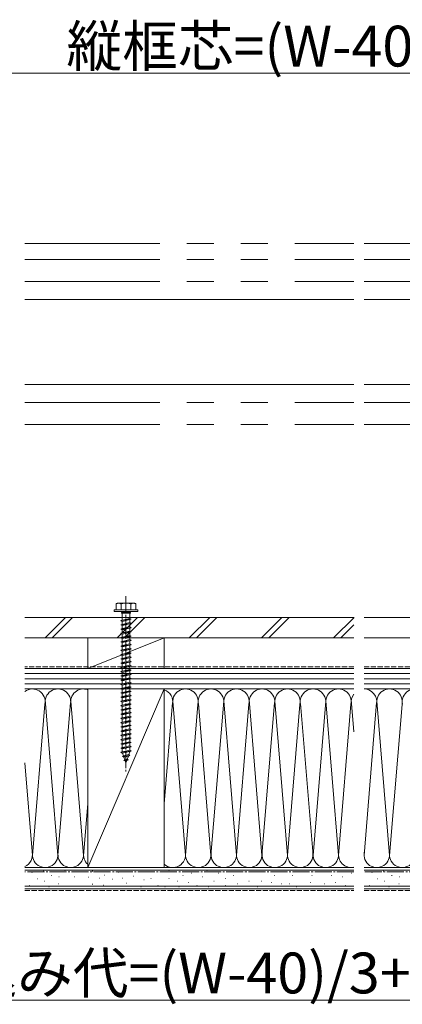
# Model space of a CAD drawing. Extents: x 0 to 5544, y 0 to 8980.
# Drawn here: x 2454 to 2679, y 503 to 1081 of the extents above; entities that cross this region are included whole.
import ezdxf

# ---------------------------------------------------------------- set-up
doc = ezdxf.new("R2010")
doc.units = 0
for name, pattern in [('PHANTOM2', [31.75, 15.875, -3.175, 3.175, -3.175, 3.175, -3.175]), ('YCENTER_1', [13, 10, -1, 1, -1]), ('YHIDDEN_1', [4, 3, -1])]:
    doc.linetypes.add(name, pattern=pattern)
for name, color, linetype, lineweight in [('YKK_12', 2, 'CONTINUOUS', 13), ('YKK_13', 4, 'CONTINUOUS', 13), ('YKK_D', 6, 'CONTINUOUS', 13), ('YSS_K', 3, 'CONTINUOUS', 13)]:
    doc.layers.add(name, color=color, linetype=linetype, lineweight=lineweight)
doc.styles.get("Standard").update_dxf_attribs({"font": 'txt.shx', "bigfont": 'extfont.shx'})

msp = doc.modelspace()

# ---------------------------------------------------------------- linework, layer by layer
at = {"layer": 'YKK_12', "linetype": 'PHANTOM2', "ltscale": 5}
for p, q in [((2456.52, 949.92), (2650.02, 949.92)), ((2656.02, 949.92), (3086.02, 949.92)), ((2456.52, 940.42), (2650.02, 940.42)), ((2656.02, 940.42), (3086.02, 940.42)), ((2456.52, 927.42), (2650.02, 927.42)), ((2656.02, 927.42), (3086.02, 927.42)), ((2456.52, 856.42), (2650.02, 856.42)), ((2656.02, 856.42), (3086.02, 856.42)), ((2456.52, 843.42), (2650.02, 843.42)), ((2656.02, 843.42), (3086.02, 843.42)), ((2650.02, 729.92), (2456.52, 729.92)), ((2876.02, 729.92), (2656.02, 729.92))]:
    msp.add_line(p, q, dxfattribs=at)
at = {"layer": 'YKK_12'}
for p, q in [((2456.52, 916.92), (2650.02, 916.92)), ((2456.52, 916.92), (2650.02, 916.92)), ((2456.52, 916.92), (2650.02, 916.92)), ((2656.02, 916.92), (2818.02, 916.92)), ((2656.02, 916.92), (2870.02, 916.92)), ((2656.02, 916.92), (2922.02, 916.92)), ((2650.02, 866.92), (2456.52, 866.92)), ((2650.02, 866.92), (2456.52, 866.92)), ((2650.02, 866.92), (2456.52, 866.92)), ((2818.02, 866.92), (2656.02, 866.92)), ((2870.02, 866.92), (2656.02, 866.92)), ((2922.02, 866.92), (2656.02, 866.92))]:
    msp.add_line(p, q, dxfattribs=at)
at = {"layer": 'YKK_13', "linetype": 'YCENTER_1'}
msp.add_line((2516.02, 742.42), (2516.02, 639.38), dxfattribs=at)
at = {"layer": 'YKK_13', "linetype": 'PHANTOM2'}
for p, q in [((2511.02, 738.42), (2510.27, 737.99)), ((2510.27, 737.99), (2510.27, 734.42)), ((2511.02, 738.42), (2521.02, 738.42)), ((2513.13, 734.42), (2513.13, 737.97)), ((2518.91, 734.42), (2518.91, 737.97)), ((2521.02, 738.42), (2521.77, 737.99)), ((2521.77, 734.42), (2521.77, 737.99)), ((2523.02, 734.42), (2509.02, 734.42)), ((2509.02, 734.42), (2509.02, 733.42)), ((2523.02, 733.42), (2509.02, 733.42)), ((2521.77, 734.42), (2510.27, 734.42)), ((2513.42, 732.92), (2513.42, 732.42)), ((2518.62, 732.92), (2513.42, 732.92)), ((2518.62, 732.42), (2513.42, 732.42)), ((2513.77, 733.42), (2513.77, 732.92)), ((2513.77, 728.42), (2513.77, 732.42)), ((2518.27, 733.42), (2518.27, 732.92)), ((2518.27, 732.42), (2518.27, 729.42)), ((2518.62, 732.92), (2518.62, 732.42)), ((2523.02, 734.42), (2523.02, 733.42)), ((2519.02, 728.92), (2513.02, 728.17)), ((2513.77, 728.42), (2513.02, 728.17)), ((2513.02, 728.17), (2513.77, 727.67)), ((2519.02, 726.42), (2513.02, 725.67)), ((2513.77, 725.92), (2513.02, 725.67)), ((2513.02, 725.67), (2513.77, 725.17)), ((2519.02, 723.92), (2513.02, 723.17)), ((2518.27, 729.42), (2513.77, 728.42)), ((2518.27, 728.67), (2513.77, 727.67)), ((2513.77, 725.92), (2513.77, 727.67)), ((2518.27, 726.92), (2513.77, 725.92)), ((2518.27, 726.17), (2513.77, 725.17)), ((2513.77, 723.42), (2513.77, 725.17)), ((2518.27, 724.42), (2513.77, 723.42)), ((2518.27, 729.42), (2519.02, 728.92)), ((2519.02, 728.92), (2518.27, 728.67)), ((2518.27, 728.67), (2518.27, 726.92)), ((2518.27, 726.92), (2519.02, 726.42)), ((2519.02, 726.42), (2518.27, 726.17)), ((2518.27, 726.17), (2518.27, 724.42)), ((2518.27, 724.42), (2519.02, 723.92)), ((2519.02, 723.92), (2518.27, 723.67)), ((2513.77, 723.42), (2513.02, 723.17)), ((2513.02, 723.17), (2513.77, 722.67)), ((2519.02, 721.42), (2513.02, 720.67)), ((2513.77, 720.92), (2513.02, 720.67)), ((2513.02, 720.67), (2513.77, 720.17)), ((2519.02, 718.92), (2513.02, 718.17)), ((2513.77, 718.42), (2513.02, 718.17)), ((2513.02, 718.17), (2513.77, 717.67)), ((2518.27, 723.67), (2513.77, 722.67)), ((2513.77, 720.92), (2513.77, 722.67)), ((2518.27, 721.92), (2513.77, 720.92)), ((2518.27, 721.17), (2513.77, 720.17)), ((2513.77, 718.42), (2513.77, 720.17)), ((2518.27, 719.42), (2513.77, 718.42)), ((2518.27, 718.67), (2513.77, 717.67)), ((2518.27, 723.67), (2518.27, 721.92)), ((2518.27, 721.92), (2519.02, 721.42)), ((2519.02, 721.42), (2518.27, 721.17)), ((2518.27, 721.17), (2518.27, 719.42)), ((2518.27, 719.42), (2519.02, 718.92)), ((2519.02, 718.92), (2518.27, 718.67)), ((2518.27, 718.67), (2518.27, 716.92)), ((2519.02, 716.42), (2513.02, 715.67)), ((2513.77, 715.92), (2513.02, 715.67)), ((2513.02, 715.67), (2513.77, 715.17)), ((2519.02, 713.92), (2513.02, 713.17)), ((2513.77, 713.42), (2513.02, 713.17)), ((2513.02, 713.17), (2513.77, 712.67)), ((2513.77, 715.92), (2513.77, 717.67)), ((2518.27, 716.92), (2513.77, 715.92)), ((2518.27, 716.17), (2513.77, 715.17)), ((2513.77, 713.42), (2513.77, 715.17)), ((2518.27, 714.42), (2513.77, 713.42)), ((2518.27, 713.67), (2513.77, 712.67)), ((2513.77, 710.92), (2513.77, 712.67)), ((2518.27, 716.92), (2519.02, 716.42)), ((2519.02, 716.42), (2518.27, 716.17)), ((2518.27, 716.17), (2518.27, 714.42)), ((2518.27, 714.42), (2519.02, 713.92)), ((2519.02, 713.92), (2518.27, 713.67)), ((2518.27, 713.67), (2518.27, 711.92)), ((2519.02, 711.42), (2513.02, 710.67)), ((2513.77, 710.92), (2513.02, 710.67)), ((2513.02, 710.67), (2513.77, 710.17)), ((2519.02, 708.92), (2513.02, 708.17)), ((2513.77, 708.42), (2513.02, 708.17)), ((2513.02, 708.17), (2513.77, 707.67)), ((2519.02, 706.42), (2513.02, 705.67)), ((2518.27, 711.92), (2513.77, 710.92)), ((2518.27, 711.17), (2513.77, 710.17)), ((2513.77, 708.42), (2513.77, 710.17)), ((2518.27, 709.42), (2513.77, 708.42)), ((2518.27, 708.67), (2513.77, 707.67)), ((2513.77, 705.92), (2513.77, 707.67)), ((2518.27, 706.92), (2513.77, 705.92)), ((2518.27, 711.92), (2519.02, 711.42)), ((2519.02, 711.42), (2518.27, 711.17)), ((2518.27, 711.17), (2518.27, 709.42)), ((2518.27, 709.42), (2519.02, 708.92)), ((2519.02, 708.92), (2518.27, 708.67)), ((2518.27, 708.67), (2518.27, 706.92)), ((2518.27, 706.92), (2519.02, 706.42)), ((2519.02, 706.42), (2518.27, 706.17)), ((2513.77, 705.92), (2513.02, 705.67)), ((2513.02, 705.67), (2513.77, 705.17)), ((2519.02, 703.92), (2513.02, 703.17)), ((2513.77, 703.42), (2513.02, 703.17)), ((2513.02, 703.17), (2513.77, 702.67)), ((2519.02, 701.42), (2513.02, 700.67)), ((2513.77, 700.92), (2513.02, 700.67)), ((2513.02, 700.67), (2513.77, 700.17)), ((2518.27, 706.17), (2513.77, 705.17)), ((2513.77, 703.42), (2513.77, 705.17)), ((2518.27, 704.42), (2513.77, 703.42)), ((2518.27, 703.67), (2513.77, 702.67)), ((2513.77, 700.92), (2513.77, 702.67)), ((2518.27, 701.92), (2513.77, 700.92)), ((2518.27, 701.17), (2513.77, 700.17)), ((2518.27, 706.17), (2518.27, 704.42)), ((2518.27, 704.42), (2519.02, 703.92)), ((2519.02, 703.92), (2518.27, 703.67)), ((2518.27, 703.67), (2518.27, 701.92)), ((2518.27, 701.92), (2519.02, 701.42)), ((2519.02, 701.42), (2518.27, 701.17)), ((2518.27, 701.17), (2518.27, 699.42)), ((2519.02, 698.92), (2513.02, 698.17)), ((2513.77, 698.42), (2513.02, 698.17)), ((2513.02, 698.17), (2513.77, 697.67)), ((2519.02, 696.42), (2513.02, 695.67)), ((2513.77, 695.92), (2513.02, 695.67)), ((2513.02, 695.67), (2513.77, 695.17)), ((2513.77, 698.42), (2513.77, 700.17)), ((2518.27, 699.42), (2513.77, 698.42)), ((2518.27, 698.67), (2513.77, 697.67)), ((2513.77, 695.92), (2513.77, 697.67)), ((2518.27, 696.92), (2513.77, 695.92)), ((2518.27, 696.17), (2513.77, 695.17)), ((2513.77, 693.42), (2513.77, 695.17)), ((2518.27, 699.42), (2519.02, 698.92)), ((2519.02, 698.92), (2518.27, 698.67)), ((2518.27, 698.67), (2518.27, 696.92)), ((2518.27, 696.92), (2519.02, 696.42)), ((2519.02, 696.42), (2518.27, 696.17)), ((2518.27, 696.17), (2518.27, 694.42)), ((2519.02, 693.92), (2513.02, 693.17)), ((2513.77, 693.42), (2513.02, 693.17)), ((2513.02, 693.17), (2513.77, 692.67)), ((2519.02, 691.42), (2513.02, 690.67)), ((2513.77, 690.92), (2513.02, 690.67)), ((2513.02, 690.67), (2513.77, 690.17)), ((2518.27, 694.42), (2513.77, 693.42)), ((2518.27, 693.67), (2513.77, 692.67)), ((2513.77, 690.92), (2513.77, 692.67)), ((2518.27, 691.92), (2513.77, 690.92)), ((2518.27, 691.17), (2513.77, 690.17)), ((2513.77, 688.42), (2513.77, 690.17)), ((2518.27, 689.42), (2513.77, 688.42)), ((2518.27, 694.42), (2519.02, 693.92)), ((2519.02, 693.92), (2518.27, 693.67)), ((2518.27, 693.67), (2518.27, 691.92)), ((2518.27, 691.92), (2519.02, 691.42)), ((2519.02, 691.42), (2518.27, 691.17)), ((2518.27, 691.17), (2518.27, 686.92)), ((2518.27, 689.42), (2519.02, 688.92)), ((2519.02, 688.92), (2513.02, 688.17)), ((2513.77, 688.42), (2513.02, 688.17)), ((2513.02, 688.17), (2513.77, 687.67)), ((2519.02, 686.42), (2513.02, 685.67)), ((2513.77, 685.92), (2513.02, 685.67)), ((2513.02, 685.67), (2513.77, 685.17)), ((2519.02, 683.92), (2513.02, 683.17)), ((2513.77, 683.42), (2513.02, 683.17)), ((2513.02, 683.17), (2513.77, 682.67)), ((2518.27, 688.67), (2513.77, 687.67)), ((2513.77, 685.92), (2513.77, 687.67)), ((2518.27, 686.92), (2513.77, 685.92)), ((2518.27, 686.17), (2513.77, 685.17)), ((2513.77, 683.42), (2513.77, 685.17)), ((2518.27, 684.42), (2513.77, 683.42)), ((2518.27, 683.67), (2513.77, 682.67)), ((2519.02, 688.92), (2518.27, 688.67)), ((2518.27, 686.92), (2519.02, 686.42)), ((2519.02, 686.42), (2518.27, 686.17)), ((2518.27, 686.17), (2518.27, 684.42)), ((2518.27, 684.42), (2519.02, 683.92)), ((2519.02, 683.92), (2518.27, 683.67)), ((2518.27, 683.67), (2518.27, 681.92)), ((2519.02, 681.42), (2513.02, 680.67)), ((2513.77, 680.92), (2513.02, 680.67)), ((2513.02, 680.67), (2513.77, 680.17)), ((2519.02, 678.92), (2513.02, 678.17)), ((2513.77, 678.42), (2513.02, 678.17)), ((2513.02, 678.17), (2513.77, 677.67)), ((2513.77, 680.92), (2513.77, 682.67)), ((2518.27, 681.92), (2513.77, 680.92)), ((2518.27, 681.17), (2513.77, 680.17)), ((2513.77, 678.42), (2513.77, 680.17)), ((2518.27, 679.42), (2513.77, 678.42)), ((2518.27, 678.67), (2513.77, 677.67)), ((2513.77, 675.92), (2513.77, 677.67)), ((2518.27, 681.92), (2519.02, 681.42)), ((2519.02, 681.42), (2518.27, 681.17)), ((2518.27, 681.17), (2518.27, 679.42)), ((2518.27, 679.42), (2519.02, 678.92)), ((2519.02, 678.92), (2518.27, 678.67)), ((2518.27, 678.67), (2518.27, 676.92)), ((2519.02, 676.42), (2513.02, 675.67)), ((2513.77, 675.92), (2513.02, 675.67)), ((2513.02, 675.67), (2513.77, 675.17)), ((2519.02, 673.92), (2513.02, 673.17)), ((2513.77, 673.42), (2513.02, 673.17)), ((2513.02, 673.17), (2513.77, 672.67)), ((2518.27, 676.92), (2513.77, 675.92)), ((2518.27, 676.17), (2513.77, 675.17)), ((2513.77, 673.42), (2513.77, 675.17)), ((2518.27, 674.42), (2513.77, 673.42)), ((2518.27, 673.67), (2513.77, 672.67)), ((2513.77, 670.92), (2513.77, 672.67)), ((2518.27, 671.92), (2513.77, 670.92)), ((2518.27, 676.92), (2519.02, 676.42)), ((2519.02, 676.42), (2518.27, 676.17)), ((2518.27, 676.17), (2518.27, 674.42)), ((2518.27, 674.42), (2519.02, 673.92)), ((2519.02, 673.92), (2518.27, 673.67)), ((2518.27, 673.67), (2518.27, 671.92)), ((2518.27, 671.92), (2519.02, 671.42)), ((2519.02, 671.42), (2513.02, 670.67)), ((2513.77, 670.92), (2513.02, 670.67)), ((2513.02, 670.67), (2513.77, 670.17)), ((2519.02, 668.92), (2513.02, 668.17)), ((2513.77, 668.42), (2513.02, 668.17)), ((2513.02, 668.17), (2513.77, 667.67)), ((2519.02, 666.42), (2513.02, 665.67)), ((2513.77, 665.92), (2513.02, 665.67)), ((2518.27, 671.17), (2513.77, 670.17)), ((2513.77, 668.42), (2513.77, 670.17)), ((2518.27, 669.42), (2513.77, 668.42)), ((2518.27, 668.67), (2513.77, 667.67)), ((2513.77, 665.92), (2513.77, 667.67)), ((2518.27, 666.92), (2513.77, 665.92)), ((2518.27, 666.17), (2513.77, 665.17)), ((2519.02, 671.42), (2518.27, 671.17)), ((2518.27, 671.17), (2518.27, 669.42)), ((2518.27, 669.42), (2519.02, 668.92)), ((2519.02, 668.92), (2518.27, 668.67)), ((2518.27, 668.67), (2518.27, 666.92)), ((2518.27, 666.92), (2519.02, 666.42)), ((2519.02, 666.42), (2518.27, 666.17)), ((2518.27, 666.17), (2518.27, 664.42)), ((2513.02, 665.67), (2513.77, 665.17)), ((2519.02, 663.92), (2513.02, 663.17)), ((2513.77, 663.42), (2513.02, 663.17)), ((2513.02, 663.17), (2513.77, 662.67)), ((2519.02, 661.42), (2513.02, 660.67)), ((2513.77, 660.92), (2513.02, 660.67)), ((2513.02, 660.67), (2513.77, 660.17)), ((2513.77, 663.42), (2513.77, 665.17)), ((2518.27, 664.42), (2513.77, 663.42)), ((2518.27, 663.67), (2513.77, 662.67)), ((2513.77, 660.92), (2513.77, 662.67)), ((2518.27, 661.92), (2513.77, 660.92)), ((2518.27, 661.17), (2513.77, 660.17)), ((2513.77, 658.42), (2513.77, 660.17)), ((2518.27, 664.42), (2519.02, 663.92)), ((2519.02, 663.92), (2518.27, 663.67)), ((2518.27, 663.67), (2518.27, 661.92)), ((2518.27, 661.92), (2519.02, 661.42)), ((2519.02, 661.42), (2518.27, 661.17)), ((2518.27, 661.17), (2518.27, 659.42)), ((2519.02, 658.92), (2513.02, 658.17)), ((2513.77, 658.42), (2513.02, 658.17)), ((2513.02, 658.17), (2513.77, 657.67)), ((2519.02, 656.42), (2513.02, 655.67)), ((2513.77, 655.92), (2513.02, 655.67)), ((2513.02, 655.67), (2513.77, 655.17)), ((2518.27, 659.42), (2513.77, 658.42)), ((2518.27, 658.67), (2513.77, 657.67)), ((2513.77, 655.92), (2513.77, 657.67)), ((2518.27, 656.92), (2513.77, 655.92)), ((2518.27, 656.17), (2513.77, 655.17)), ((2513.77, 653.42), (2513.77, 655.17)), ((2518.27, 654.42), (2513.77, 653.42)), ((2518.27, 659.42), (2519.02, 658.92)), ((2519.02, 658.92), (2518.27, 658.67)), ((2518.27, 658.67), (2518.27, 656.92)), ((2518.27, 656.92), (2519.02, 656.42)), ((2519.02, 656.42), (2518.27, 656.17)), ((2518.27, 656.17), (2518.27, 654.42)), ((2518.27, 654.42), (2519.02, 653.92)), ((2519.02, 653.92), (2513.02, 653.17)), ((2513.77, 653.42), (2513.02, 653.17)), ((2513.02, 653.17), (2513.77, 652.67)), ((2519.02, 651.42), (2513.02, 650.67)), ((2513.77, 650.92), (2513.02, 650.67)), ((2513.02, 650.67), (2513.77, 650.17)), ((2518.27, 653.67), (2513.77, 652.67)), ((2513.77, 650.95), (2513.77, 652.67)), ((2518.27, 651.92), (2513.77, 650.92)), ((2518.27, 651.17), (2513.77, 650.17)), ((2513.78, 650.92), (2513.77, 650.95)), ((2518.33, 648.83), (2513.9, 648.28)), ((2513.9, 648.28), (2514.58, 648.6)), ((2514.58, 648.6), (2514.02, 650.22)), ((2517.7, 649.29), (2514.58, 648.6)), ((2517.42, 648.48), (2514.82, 647.9)), ((2517.42, 648.48), (2516.76, 646.58)), ((2518.33, 648.83), (2517.42, 648.48)), ((2518.27, 650.95), (2517.7, 649.29)), ((2518.33, 648.83), (2517.7, 649.29)), ((2519.02, 653.92), (2518.27, 653.67)), ((2518.27, 653.67), (2518.27, 651.92)), ((2518.27, 651.92), (2519.02, 651.42)), ((2519.02, 651.42), (2518.27, 651.17)), ((2518.27, 651.17), (2518.27, 650.95)), ((2513.9, 648.28), (2514.82, 647.9)), ((2514.72, 645.88), (2515.38, 646.28)), ((2517.43, 646.22), (2514.72, 645.88)), ((2514.72, 645.88), (2515.62, 645.58)), ((2515.38, 646.28), (2514.82, 647.9)), ((2516.76, 646.58), (2515.38, 646.28)), ((2516.48, 645.77), (2515.62, 645.58)), ((2516.02, 644.42), (2515.62, 645.58)), ((2516.48, 645.77), (2516.02, 644.42)), ((2517.43, 646.22), (2516.48, 645.77)), ((2517.43, 646.22), (2516.76, 646.58))]:
    msp.add_line(p, q, dxfattribs=at)
for centre, radius, start, end in [((2511.69, 735.86), 2.56, 55.61575, 123.74822), ((2516.02, 728.87), 9.55, 72.41205, 107.58795), ((2520.35, 735.86), 2.56, 56.25178, 124.38425)]:
    msp.add_arc(centre, radius, start, end, dxfattribs=at)
at = {"layer": 'YKK_D'}
for p, q in [((2906.02, 1049.92), (2353.02, 1049.92)), ((2226.02, 504.92), (2886.02, 504.92))]:
    msp.add_line(p, q, dxfattribs=at)
at = {"layer": 'YSS_K'}
for p, q in [((2456.52, 729.92), (2650.02, 729.92)), ((2468.43, 717.92), (2480.43, 729.92)), ((2472.67, 717.92), (2484.67, 729.92)), ((2510.85, 717.92), (2522.85, 729.92)), ((2515.1, 717.92), (2527.1, 729.92)), ((2553.28, 717.92), (2565.28, 729.92)), ((2557.52, 717.92), (2569.52, 729.92)), ((2595.71, 717.92), (2607.71, 729.92)), ((2599.95, 717.92), (2611.95, 729.92)), ((2638.13, 717.92), (2650.13, 729.92)), ((2656.02, 729.92), (2883.62, 729.92)), ((2642.38, 717.92), (2650.02, 725.56)), ((2456.52, 717.92), (2650.02, 717.92)), ((2538.52, 717.92), (2493.52, 699.92)), ((2538.52, 717.92), (2493.52, 717.92)), ((2493.52, 717.92), (2493.52, 699.92)), ((2538.52, 699.92), (2538.52, 717.92)), ((2656.02, 717.92), (2883.62, 717.92)), ((2456.52, 699.92), (2650.02, 699.92)), ((2456.52, 696.92), (2650.02, 696.92)), ((2493.52, 699.92), (2538.52, 699.92)), ((2656.02, 699.92), (2821.02, 699.92)), ((2656.02, 696.92), (2821.02, 696.92)), ((2456.52, 693.92), (2650.02, 693.92)), ((2456.52, 690.92), (2650.02, 690.92)), ((2656.02, 693.92), (2821.02, 693.92)), ((2656.02, 690.92), (2821.02, 690.92)), ((2650.02, 687.92), (2456.52, 687.92)), ((2650.02, 687.92), (2456.52, 687.92)), ((2538.52, 687.92), (2493.52, 582.92)), ((2538.52, 687.92), (2493.52, 687.92)), ((2493.52, 687.92), (2493.52, 582.92)), ((2538.52, 582.92), (2538.52, 687.92)), ((2768.52, 687.92), (2656.02, 687.92)), ((2821.02, 687.92), (2656.02, 687.92)), ((2468.36, 678.89), (2461.02, 590.04)), ((2476.02, 590.04), (2468.44, 681.74)), ((2483.44, 679.89), (2476.02, 590.04)), ((2491.02, 590.04), (2483.52, 680.81)), ((2543.44, 679.89), (2538.52, 620.29)), ((2551.02, 590.04), (2543.52, 680.81)), ((2558.36, 678.85), (2551.02, 590.04)), ((2558.63, 679.47), (2566.02, 590.04)), ((2573.51, 680.72), (2566.02, 590.04)), ((2573.5, 681.01), (2581.02, 590.04)), ((2588.36, 678.89), (2581.02, 590.04)), ((2596.02, 590.04), (2588.44, 681.74)), ((2603.44, 679.89), (2596.02, 590.04)), ((2611.02, 590.04), (2603.52, 680.81)), ((2618.36, 678.85), (2611.02, 590.04)), ((2618.63, 679.47), (2626.02, 590.04)), ((2633.51, 680.72), (2626.02, 590.04)), ((2633.5, 681.01), (2641.02, 590.04)), ((2648.36, 678.89), (2641.02, 590.04)), ((2650.02, 662.65), (2648.44, 681.74)), ((2663.44, 679.89), (2656.02, 590.04)), ((2671.02, 590.04), (2663.52, 680.81)), ((2678.36, 678.85), (2671.02, 590.04)), ((2456.52, 644.5), (2461.02, 590.04)), ((2493.52, 620.29), (2491.02, 590.04)), ((2456.52, 582.92), (2650.02, 582.92)), ((2650.02, 582.92), (2456.52, 582.92)), ((2456.52, 581.42), (2650.02, 581.42)), ((2460.91, 579.92), (2460.71, 579.92)), ((2467.54, 580.7), (2467.34, 580.7)), ((2480.33, 581.09), (2480.13, 581.09)), ((2493.52, 582.92), (2538.52, 582.92)), ((2496.44, 580.79), (2496.24, 580.79)), ((2511.64, 580.2), (2511.44, 580.2)), ((2525.02, 580.35), (2524.82, 580.35)), ((2534.91, 580.35), (2534.71, 580.35)), ((2541.51, 581.18), (2541.31, 581.18)), ((2554.69, 579.53), (2554.49, 579.53)), ((2563.76, 581.18), (2563.56, 581.18)), ((2570.35, 579.53), (2570.15, 579.53)), ((2586.83, 580.35), (2586.63, 580.35)), ((2595.9, 580.35), (2595.7, 580.35)), ((2609.09, 580.35), (2608.89, 580.35)), ((2619.8, 580.35), (2619.6, 580.35)), ((2632.1, 580.35), (2631.9, 580.35)), ((2648.58, 579.53), (2648.38, 579.53)), ((2656.02, 582.92), (2886.42, 582.92)), ((2768.52, 582.92), (2656.02, 582.92)), ((2656.02, 581.42), (2886.42, 581.42)), ((2656.82, 580.35), (2656.62, 580.35)), ((2660.91, 579.92), (2660.71, 579.92)), ((2667.54, 580.7), (2667.34, 580.7)), ((2464.03, 576.3), (2463.83, 576.3)), ((2468.36, 574.91), (2468.16, 574.91)), ((2472.48, 578.2), (2472.28, 578.2)), ((2476.6, 573.26), (2476.4, 573.26)), ((2476.83, 577.47), (2476.63, 577.47)), ((2485.8, 577.47), (2485.6, 577.47)), ((2494.11, 577.28), (2493.91, 577.28)), ((2496.44, 573.19), (2496.24, 573.19)), ((2500.53, 576.7), (2500.33, 576.7)), ((2503.46, 578.45), (2503.26, 578.45)), ((2508.13, 576.11), (2507.93, 576.11)), ((2513.97, 576.7), (2513.77, 576.7)), ((2516.31, 573.77), (2516.11, 573.77)), ((2520.4, 577.86), (2520.2, 577.86)), ((2526.67, 575.73), (2526.47, 575.73)), ((2530.79, 576.56), (2530.59, 576.56)), ((2541.51, 576.56), (2541.31, 576.56)), ((2546.45, 574.91), (2546.25, 574.91)), ((2549.75, 578.2), (2549.55, 578.2)), ((2553.04, 574.08), (2552.84, 574.08)), ((2561.29, 577.38), (2561.09, 577.38)), ((2567.88, 574.91), (2567.68, 574.91)), ((2574.47, 576.56), (2574.27, 576.56)), ((2579.42, 578.2), (2579.22, 578.2)), ((2581.89, 573.26), (2581.69, 573.26)), ((2588.48, 574.91), (2588.28, 574.91)), ((2595.9, 574.91), (2595.7, 574.91)), ((2601.67, 574.08), (2601.47, 574.08)), ((2603.32, 578.2), (2603.12, 578.2)), ((2607.44, 573.26), (2607.24, 573.26)), ((2612.38, 573.26), (2612.18, 573.26)), ((2614.03, 578.2), (2613.83, 578.2)), ((2624.75, 574.08), (2624.55, 574.08)), ((2625.57, 578.2), (2625.37, 578.2)), ((2632.92, 573.26), (2632.72, 573.26)), ((2637.04, 578.2), (2636.84, 578.2)), ((2639.51, 574.08), (2639.31, 574.08)), ((2643.63, 577.38), (2643.43, 577.38)), ((2664.03, 576.3), (2663.83, 576.3)), ((2668.36, 574.91), (2668.16, 574.91)), ((2672.48, 578.2), (2672.28, 578.2)), ((2676.6, 573.26), (2676.4, 573.26)), ((2676.83, 577.47), (2676.63, 577.47)), ((2456.52, 571.92), (2650.02, 571.92)), ((2456.52, 570.42), (2650.02, 570.42)), ((2459.29, 572.44), (2459.09, 572.44)), ((2464.22, 572.01), (2464.02, 572.01)), ((2470.83, 571.61), (2470.63, 571.61)), ((2479.56, 572.01), (2479.36, 572.01)), ((2502.87, 572.61), (2502.67, 572.61)), ((2525.02, 571.61), (2524.82, 571.61)), ((2534.91, 572.44), (2534.71, 572.44)), ((2539.03, 571.61), (2538.83, 571.61)), ((2547.28, 571.61), (2547.08, 571.61)), ((2557.99, 572.44), (2557.79, 572.44)), ((2564.58, 571.61), (2564.38, 571.61)), ((2574.47, 572.44), (2574.27, 572.44)), ((2593.43, 571.61), (2593.23, 571.61)), ((2616.5, 571.61), (2616.3, 571.61)), ((2645.28, 572.44), (2645.08, 572.44)), ((2656.02, 571.92), (2886.42, 571.92)), ((2656.02, 570.42), (2886.42, 570.42)), ((2659.29, 572.44), (2659.09, 572.44)), ((2664.22, 572.01), (2664.02, 572.01)), ((2670.83, 571.61), (2670.63, 571.61))]:
    msp.add_line(p, q, dxfattribs=at)
at = {"layer": 'YSS_K', "linetype": 'YHIDDEN_1'}
for p, q in [((2650.02, 700.92), (2456.52, 700.92)), ((2807.02, 700.92), (2656.02, 700.92)), ((2456.52, 569.42), (2650.02, 569.42)), ((2656.02, 569.42), (2876.42, 569.42))]:
    msp.add_line(p, q, dxfattribs=at)
at = {"layer": 'YSS_K', "linetype": 'YCENTER_1'}
for p, q in [((2650.02, 580.42), (2456.52, 580.42)), ((2874.52, 580.42), (2656.02, 580.42))]:
    msp.add_line(p, q, dxfattribs=at)
at = {"layer": 'YSS_K'}
for centre, start, end in [((2461.02, 680.42), 348.21644, 126.87014), ((2476.02, 680.42), 348.21621, 191.78356), ((2491.02, 680.42), 70.52899, 191.78332), ((2536.02, 680.42), 348.21621, 70.52899), ((2551.02, 680.42), 348.21621, 191.78332), ((2566.02, 680.42), 348.21621, 191.78332), ((2581.02, 680.42), 348.21644, 191.78332), ((2596.02, 680.42), 348.21621, 191.78356), ((2611.02, 680.42), 348.21621, 191.78332), ((2626.02, 680.42), 348.21621, 191.78332), ((2641.02, 680.42), 348.21644, 191.78332), ((2656.02, 680.42), 143.13043, 191.78356), ((2656.02, 680.42), 348.21621, 90.0002), ((2671.02, 680.42), 348.21621, 191.78332), ((2686.02, 680.42), 348.21621, 191.78332), ((2453.52, 590.42), 293.57796, 11.78354), ((2468.52, 590.42), 168.21636, 11.78354), ((2483.52, 590.42), 168.21647, 11.78354), ((2498.52, 590.42), 168.21647, 228.18941), ((2543.52, 590.42), 228.18941, 11.78354), ((2558.52, 590.42), 168.21647, 11.78354), ((2573.52, 590.42), 168.21647, 11.78354), ((2588.52, 590.42), 168.21636, 11.78354), ((2603.52, 590.42), 168.21647, 11.78354), ((2618.52, 590.42), 168.21647, 11.78354), ((2633.52, 590.42), 168.21647, 11.78354), ((2648.52, 590.42), 168.21636, 281.53675), ((2663.52, 590.42), 168.21647, 11.78354), ((2678.52, 590.42), 168.21647, 11.78354), ((2498.52, 590.42), 269.92316, 270.07684)]:
    msp.add_arc(centre, 7.5, start, end, dxfattribs=at)

# ---------------------------------------------------------------- texts
at = {"layer": 'YKK_D'}
for s, p in [('縦框芯=(W-40)/3 [853]', (2481.04, 1053.92)), ('引き込み代=(W-40)/3+107 [960]', (2353.78, 508.92))]:
    msp.add_text(s, height=24, dxfattribs=at).set_placement(p)

doc.saveas('drawing.dxf')
